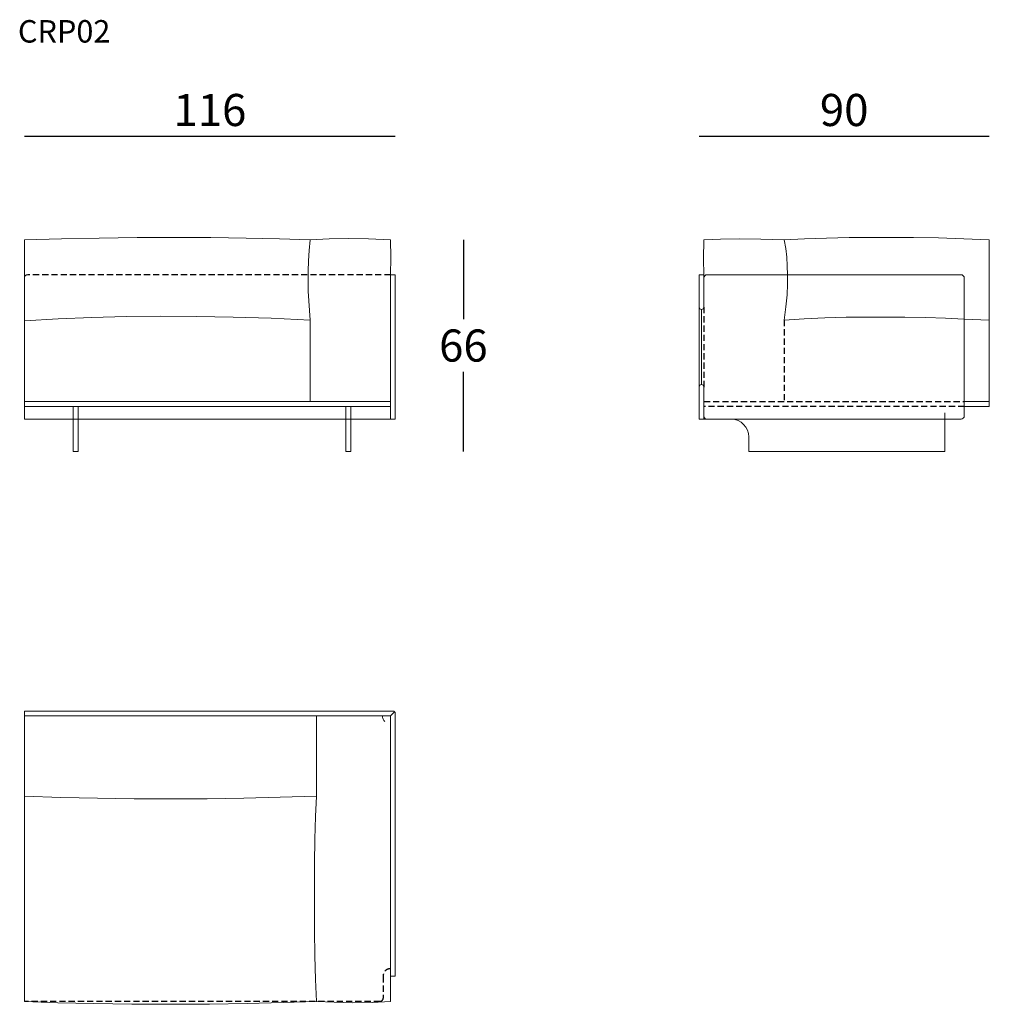
# Model space of a CAD drawing. Extents: x 15101 to 15403, y -12070 to -11763.
import ezdxf

# ---------------------------------------------------------------- set-up
doc = ezdxf.new("R2010")
doc.units = 0
doc.header["$LTSCALE"] = 0.1
doc.header["$MEASUREMENT"] = 0
doc.header["$PDMODE"] = 2
doc.header["$PDSIZE"] = 1.5
for name, pattern in [('DASHEDM', [40, 20, -20]), ('DASHEDS', [20, 10, -10]), ('HIDDEN', [96, 64, -32])]:
    doc.linetypes.add(name, pattern=pattern)
for name, color, linetype in [('nascosti', 7, 'HIDDEN'), ('PROFILI', 7, 'Continuous'), ('QUOTE', 7, 'Continuous')]:
    doc.layers.add(name, color=color, linetype=linetype)
doc.styles.add('glas', font='Frutiger65Bold.ttf')
doc.styles.add('SIMPLEX', font='simplex', dxfattribs={"width": 0.8, "height": 10})
doc.dimstyles.new('GLAS', dxfattribs={"dimtxt": 10, "dimasz": 10, "dimexe": 0.18, "dimexo": 0.0625, "dimgap": 3, "dimtad": 1, "dimtih": 1, "dimtoh": 1, "dimdec": 0, "dimzin": 0, "dimdsep": 46, "dimtxsty": 'SIMPLEX', "dimblk": 'NONE', "dimcen": 0, "dimse1": 1, "dimse2": 1, "dimadec": 0, "dimazin": 0, "dimtfac": 1, "dimtdec": 0, "dimtofl": 0, "dimtmove": 0, "dimatfit": 3, "dimldrblk": 'NONE', "dimfxl": 1, "dimtolj": 1, "dimtzin": 0, "dimarcsym": 0})

# ---------------------------------------------------------------- blocks, each defined once
blk = doc.blocks.new('*D5')
at = {"layer": 'DEFPOINTS', "color": 0, "lineweight": 0, "transparency": 16777216}
for p in [(15218.34, -11799.53), (15102.84, -11831.76), (15218.34, -11842.66)]:
    blk.add_point(p, dxfattribs=at)
at = {"layer": 'QUOTE', "color": 0, "lineweight": -2, "transparency": 16777216}
blk.add_line((15102.84, -11799.53), (15218.34, -11799.53), dxfattribs=at)
at = {"layer": 'QUOTE', "color": 0, "transparency": 16777216, "insert": (15160.59, -11791.35), "char_height": 10, "attachment_point": 5, "style": 'glas'}
blk.add_mtext('\\A1;116', dxfattribs=at)
blk = doc.blocks.new('_None')
blk = doc.blocks.new('*D6')
at = {"layer": 'DEFPOINTS', "color": 0, "lineweight": 0, "transparency": 16777216}
for p in [(15216.84, -11831.76), (15204.44, -11897.66), (15239.54, -11897.66)]:
    blk.add_point(p, dxfattribs=at)
at = {"layer": 'QUOTE', "color": 0, "lineweight": -2, "transparency": 16777216}
for p, q in [((15239.54, -11831.76), (15239.54, -11856.54)), ((15239.54, -11897.66), (15239.54, -11872.89))]:
    blk.add_line(p, q, dxfattribs=at)
at = {"layer": 'QUOTE', "color": 0, "transparency": 16777216, "insert": (15239.54, -11864.71), "char_height": 10, "attachment_point": 5, "style": 'glas'}
blk.add_mtext('\\A1;66', dxfattribs=at)
blk = doc.blocks.new('*D7')
at = {"layer": 'DEFPOINTS', "color": 0, "lineweight": 0, "transparency": 16777216}
for p in [(15403.33, -11799.53), (15403.33, -11831.76), (15312.93, -11842.66)]:
    blk.add_point(p, dxfattribs=at)
at = {"layer": 'QUOTE', "color": 0, "lineweight": -2, "transparency": 16777216}
blk.add_line((15312.93, -11799.53), (15403.33, -11799.53), dxfattribs=at)
at = {"layer": 'QUOTE', "color": 0, "transparency": 16777216, "insert": (15358.13, -11791.35), "char_height": 10, "attachment_point": 5, "style": 'glas'}
blk.add_mtext('\\A1;90', dxfattribs=at)
blk = doc.blocks.new('crp02_side')
at = {"layer": 'nascosti', "color": 9, "ltscale": 0.3}
for p, q in [((15314.43, -11852.71), (15314.43, -11877.62)), ((15339.43, -11856.76), (15339.43, -11881.76)), ((15314.43, -11882.16), (15395.53, -11882.16)), ((15395.53, -11883.66), (15314.43, -11883.66))]:
    blk.add_line(p, q, dxfattribs=at)
at = {"layer": 'PROFILI', "lineweight": 0}
for p, q in [((15403.33, -11881.76), (15403.33, -11831.76)), ((15314.43, -11842.66), (15312.93, -11842.66)), ((15312.93, -11842.66), (15312.93, -11878.95)), ((15314.43, -11852.71), (15314.43, -11842.66)), ((15394.53, -11842.66), (15315.43, -11842.66)), ((15395.53, -11843.66), (15395.53, -11886.66)), ((15313.68, -11853.46), (15313.68, -11876.87)), ((15312.93, -11877.69), (15312.93, -11887.66)), ((15314.43, -11877.62), (15314.43, -11887.66)), ((15403.33, -11881.76), (15403.33, -11883.66)), ((15314.43, -11883.66), (15314.43, -11887.66)), ((15403.33, -11882.16), (15395.53, -11882.16)), ((15403.33, -11883.66), (15395.53, -11883.66)), ((15314.43, -11887.66), (15312.93, -11887.66)), ((15314.43, -11887.66), (15322.93, -11887.66)), ((15394.53, -11887.66), (15315.43, -11887.66)), ((15389.43, -11897.66), (15389.43, -11887.66)), ((15328.43, -11893.16), (15328.43, -11897.66)), ((15389.43, -11897.66), (15328.43, -11897.66))]:
    blk.add_line(p, q, dxfattribs=at)
at = {"layer": 'PROFILI', "color": 8, "linetype": 'DASHEDM', "lineweight": 0}
blk.add_line((15389.43, -11887.66), (15389.43, -11883.66), dxfattribs=at)
at = {"layer": 'PROFILI', "lineweight": 0}
for points in [[(15314.43, -11831.76), (15314.33, -11837.75), (15314.43, -11842.66)], [(15339.43, -11831.76), (15332.14, -11831.53), (15325.56, -11831.46), (15319.66, -11831.54), (15314.43, -11831.76)], [(15403.33, -11831.76), (15395.41, -11831.43), (15387.53, -11831.19), (15379.74, -11831.06), (15367.11, -11831.02), (15359.7, -11831.08), (15352.58, -11831.22), (15345.8, -11831.45), (15339.43, -11831.76)], [(15340.45, -11842.66), (15340.4, -11839.92), (15340.24, -11837.22), (15339.94, -11834.52), (15339.43, -11831.76)], [(15339.43, -11856.76), (15340, -11852.61), (15340.34, -11848.93), (15340.5, -11845.64), (15340.5, -11842.66)], [(15395.53, -11856.46), (15389.71, -11856.17), (15383.53, -11855.97), (15377.07, -11855.86), (15365.45, -11855.84), (15358.77, -11855.91), (15352.13, -11856.09), (15345.65, -11856.37), (15339.43, -11856.76)], [(15403.33, -11856.76), (15395.53, -11856.46)]]:
    blk.add_lwpolyline(points, dxfattribs=at)
for centre, radius, start, end in [((15315.43, -11843.66), 1, 90, 180), ((15394.53, -11843.66), 1, 0, 90), ((15313.68, -11852.71), 0.75, 180, 0), ((15313.68, -11877.62), 0.75, 0, 180), ((15322.93, -11893.16), 5.5, 0, 90), ((15394.53, -11886.66), 1, 270, 0)]:
    blk.add_arc(centre, radius, start, end, dxfattribs=at)
at = {"layer": 'PROFILI', "linetype": 'DASHEDS', "lineweight": 0}
blk.add_arc((15315.43, -11886.66), 1, 180, 270, dxfattribs=at)
blk = doc.blocks.new('crp02_front')
at = {"layer": 'nascosti', "color": 9, "ltscale": 0.3}
blk.add_line((15216.84, -11842.66), (15103.84, -11842.66), dxfattribs=at)
at = {"layer": 'PROFILI', "lineweight": 0}
for p, q in [((15102.84, -11857.03), (15102.84, -11831.76)), ((15218.34, -11842.66), (15216.84, -11842.66)), ((15216.84, -11842.66), (15216.84, -11887.66)), ((15218.34, -11842.66), (15218.34, -11887.66)), ((15102.84, -11857.03), (15102.84, -11887.66)), ((15191.84, -11856.76), (15191.84, -11882.16)), ((15216.84, -11882.16), (15102.84, -11882.16)), ((15216.84, -11883.66), (15102.84, -11883.66)), ((15118.04, -11883.66), (15118.04, -11897.66)), ((15119.54, -11883.66), (15119.54, -11897.66)), ((15202.94, -11883.66), (15202.94, -11897.66)), ((15204.44, -11883.66), (15204.44, -11897.66)), ((15118.04, -11887.66), (15102.84, -11887.66)), ((15202.94, -11887.66), (15119.54, -11887.66)), ((15218.34, -11887.66), (15204.44, -11887.66)), ((15119.54, -11897.66), (15118.04, -11897.66)), ((15204.44, -11897.66), (15202.94, -11897.66))]:
    blk.add_line(p, q, dxfattribs=at)
at = {"layer": 'PROFILI', "linetype": 'DASHEDS', "lineweight": 0}
blk.add_line((15102.84, -11857.03), (15102.84, -11843.66), dxfattribs=at)
blk.add_line((15102.84, -11857.03), (15102.84, -11843.66), dxfattribs=at)
at = {"layer": 'PROFILI', "color": 8, "linetype": 'DASHEDM', "lineweight": 0}
for p, q in [((15119.54, -11887.66), (15118.04, -11887.66)), ((15204.44, -11887.66), (15202.94, -11887.66))]:
    blk.add_line(p, q, dxfattribs=at)
at = {"layer": 'PROFILI', "lineweight": 0}
for points in [[(15191.84, -11831.76), (15182.22, -11831.46), (15171.87, -11831.24), (15160.93, -11831.1), (15149.55, -11831.05), (15137.91, -11831.09), (15126.13, -11831.23), (15114.39, -11831.45), (15102.84, -11831.76)], [(15191.84, -11831.76), (15191.53, -11835.07), (15191.32, -11838.32), (15191.2, -11841.52), (15191.17, -11844.66), (15191.23, -11847.75), (15191.36, -11850.8), (15191.56, -11853.8), (15191.84, -11856.76)], [(15216.84, -11831.76), (15209.99, -11831.47), (15203.72, -11831.38), (15197.76, -11831.48), (15191.83, -11831.76)], [(15216.84, -11842.66), (15216.93, -11837.26), (15216.84, -11831.76)], [(15191.84, -11856.76), (15179.63, -11856.23), (15167.85, -11855.84), (15156.43, -11855.62), (15145.33, -11855.55), (15134.48, -11855.66), (15123.82, -11855.93), (15113.29, -11856.39), (15102.84, -11857.03)]]:
    blk.add_lwpolyline(points, dxfattribs=at)
at = {"layer": 'PROFILI', "linetype": 'DASHEDS', "lineweight": 0}
blk.add_arc((15103.84, -11843.66), 1, 90, 180, dxfattribs=at)
blk = doc.blocks.new('crp02_top')
at = {"layer": 'nascosti', "color": 9, "ltscale": 0.3}
for p, q in [((15214.56, -12061.14), (15214.56, -12067.94)), ((15213.56, -12068.94), (15102.84, -12068.94))]:
    blk.add_line(p, q, dxfattribs=at)
for centre, radius, start, end in [((15216.7, -12060.95), 2.15, 86.1912, 184.9815), ((15213.56, -12067.94), 1, 270, 0)]:
    blk.add_arc(centre, radius, start, end, dxfattribs=at)
at = {"layer": 'PROFILI', "lineweight": 0}
for p, q in [((15102.84, -11978.54), (15102.84, -12068.94)), ((15217.59, -11978.54), (15102.84, -11978.54)), ((15218.12, -11978.75), (15216.84, -11980.04)), ((15218.34, -11979.29), (15218.34, -12061.14)), ((15216.84, -11980.04), (15102.84, -11980.04)), ((15193.74, -12005.01), (15193.74, -11980.04)), ((15216.84, -11980.04), (15216.84, -12061.14)), ((15216.84, -12061.14), (15218.34, -12061.14)), ((15216.84, -12061.14), (15216.84, -12068.94))]:
    blk.add_line(p, q, dxfattribs=at)
for points in [[(15193.74, -12005.01), (15182.48, -12005.39), (15171.15, -12005.68), (15159.77, -12005.85), (15148.37, -12005.91), (15136.96, -12005.87), (15125.56, -12005.7), (15114.18, -12005.43), (15102.84, -12005.04)], [(15193.74, -12068.94), (15193.47, -12062.14), (15193.27, -12054.72), (15193.16, -12046.9), (15193.13, -12038.92), (15193.17, -12026.02), (15193.29, -12018.41), (15193.48, -12011.33), (15193.74, -12005.01)], [(15193.8, -12068.94), (15183.45, -12069.33), (15172.24, -12069.62), (15160.45, -12069.8), (15148.37, -12069.86), (15136.29, -12069.81), (15124.48, -12069.64), (15113.24, -12069.35), (15102.84, -12068.94)], [(15216.84, -12068.94), (15211.1, -12069.26), (15205.13, -12069.35), (15199.25, -12069.24), (15193.8, -12068.94)]]:
    blk.add_lwpolyline(points, dxfattribs=at)
blk.add_arc((15217.59, -11979.29), 0.75, 0, 90, dxfattribs=at)
at = {"layer": 'PROFILI', "color": 8, "linetype": 'DASHEDM', "lineweight": 0}
blk.add_arc((15216.84, -11980.04), 2.5, 180, 270, dxfattribs=at)

msp = doc.modelspace()

# ---------------------------------------------------------------- block references
at = {"color": 6, "lineweight": 0}
for name in ['crp02_front', 'crp02_side', 'crp02_top']:
    msp.add_blockref(name, (0, 0), dxfattribs=at)

# ---------------------------------------------------------------- texts
at = {"layer": 'QUOTE', "insert": (15100.8, -11763.36), "char_height": 7, "attachment_point": 1, "style": 'glas'}
msp.add_mtext_dynamic_manual_height_columns('{\\fFrutiger65|b0|i0|c0|p34;CRP02}', width=1102.6471, gutter_width=1, heights=[0], dxfattribs=at)

# ---------------------------------------------------------------- dimensions: what is measured, and where the dimension line sits
at = {"layer": 'QUOTE'}
for base, p1, p2, picture, middle in [((15218.34087582, -11799.52549591), (15102.84087582, -11831.76348059), (15218.34087582, -11842.66348059), '*D5', (15160.59087582, -11791.35357614)), ((15403.33, -11799.53), (15312.93, -11842.66), (15403.33, -11831.76), '*D7', (15358.13, -11791.35))]:
    dim = msp.add_linear_dim(base=base, p1=p1, p2=p2, dimstyle='GLAS', override={"dimtxsty": 'glas'}, dxfattribs=at)
    dim.commit()
    dim.dimension.update_dxf_attribs({"geometry": picture, "text_midpoint": middle})
dim = msp.add_linear_dim(base=(15239.54, -11897.66), p1=(15216.84, -11831.76), p2=(15204.44, -11897.66), angle=90, dimstyle='GLAS', override={"dimtxsty": 'glas'}, dxfattribs=at)
dim.commit()
dim.dimension.update_dxf_attribs({"geometry": '*D6', "text_midpoint": (15239.54, -11864.71)})

doc.saveas('drawing.dxf')
